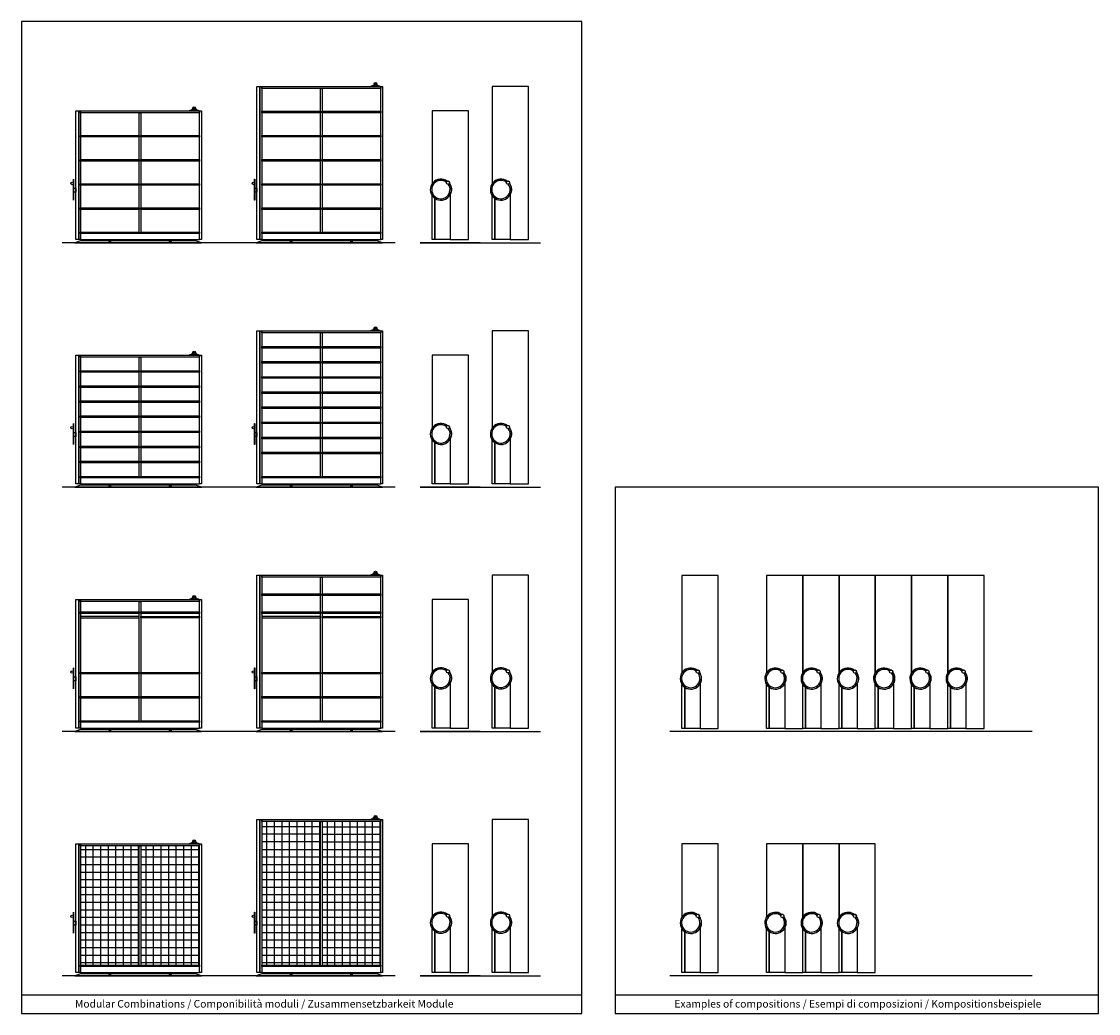
# Model space of a CAD drawing. Extents: x 0 to 34376, y 0 to 17956.
# Drawn here: x 16550 to 34376, y 1538 to 17956 of the extents above; entities that cross this region are included whole.
import ezdxf
from ezdxf.enums import TextEntityAlignment as Align

# ---------------------------------------------------------------- set-up
doc = ezdxf.new("R2010")
doc.units = 0
doc.header["$LTSCALE"] = 5
doc.header["$MEASUREMENT"] = 0
doc.layers.get('0').update_dxf_attribs({"linetype": 'CONTINUOUS'})
doc.layers.add('CLOTHES_RAIL', color=3, linetype='CONTINUOUS')
doc.styles.add('STILE1', font='ROMANS.SHX')

msp = doc.modelspace()

# ---------------------------------------------------------------- linework, layer by layer
for p, q in [((22357, 16890), (22457, 16890)), ((19357, 16490), (19457, 16490)), ((22733, 14295), (17223, 14295)), ((17990, 14350), (17990, 14325)), ((17990, 14350), (17990, 14325)), ((17990, 14350), (17990, 14325)), ((17990, 14350), (17990, 14325)), ((18035, 14325), (17990, 14325)), ((18035, 14325), (17990, 14325)), ((18035, 14325), (17990, 14325)), ((18035, 14325), (17990, 14325)), ((18000, 14325), (18000, 14300)), ((18000, 14325), (18000, 14300)), ((18000, 14325), (18000, 14300)), ((18000, 14325), (18000, 14300)), ((18990, 14350), (18990, 14325)), ((18990, 14350), (18990, 14325)), ((18990, 14350), (18990, 14325)), ((18990, 14350), (18990, 14325)), ((18990, 14350), (18990, 14325)), ((18990, 14350), (18990, 14325)), ((18990, 14350), (18990, 14325)), ((18990, 14350), (18990, 14325)), ((19035, 14325), (18990, 14325)), ((19035, 14325), (18990, 14325)), ((19035, 14325), (18990, 14325)), ((19035, 14325), (18990, 14325)), ((19035, 14325), (18990, 14325)), ((19035, 14325), (18990, 14325)), ((19035, 14325), (18990, 14325)), ((19035, 14325), (18990, 14325)), ((19000, 14325), (19000, 14300)), ((19000, 14325), (19000, 14300)), ((19000, 14325), (19000, 14300)), ((19000, 14325), (19000, 14300)), ((19000, 14325), (19000, 14300)), ((19000, 14325), (19000, 14300)), ((19000, 14325), (19000, 14300)), ((19000, 14325), (19000, 14300)), ((20990, 14350), (20990, 14325)), ((20990, 14350), (20990, 14325)), ((20990, 14350), (20990, 14325)), ((20990, 14350), (20990, 14325)), ((21035, 14325), (20990, 14325)), ((21035, 14325), (20990, 14325)), ((21035, 14325), (20990, 14325)), ((21035, 14325), (20990, 14325)), ((21000, 14325), (21000, 14300)), ((21000, 14325), (21000, 14300)), ((21000, 14325), (21000, 14300)), ((21000, 14325), (21000, 14300)), ((21990, 14350), (21990, 14325)), ((21990, 14350), (21990, 14325)), ((21990, 14350), (21990, 14325)), ((21990, 14350), (21990, 14325)), ((21990, 14350), (21990, 14325)), ((21990, 14350), (21990, 14325)), ((21990, 14350), (21990, 14325)), ((21990, 14350), (21990, 14325)), ((22035, 14325), (21990, 14325)), ((22035, 14325), (21990, 14325)), ((22035, 14325), (21990, 14325)), ((22035, 14325), (21990, 14325)), ((22035, 14325), (21990, 14325)), ((22035, 14325), (21990, 14325)), ((22035, 14325), (21990, 14325)), ((22035, 14325), (21990, 14325)), ((22000, 14325), (22000, 14300)), ((22000, 14325), (22000, 14300)), ((22000, 14325), (22000, 14300)), ((22000, 14325), (22000, 14300)), ((22000, 14325), (22000, 14300)), ((22000, 14325), (22000, 14300)), ((22000, 14325), (22000, 14300)), ((22000, 14325), (22000, 14300)), ((22357, 12846), (22457, 12846)), ((19357, 12446), (19457, 12446)), ((22733, 10251), (17223, 10251)), ((17990, 10306), (17990, 10281)), ((17990, 10306), (17990, 10281)), ((17990, 10306), (17990, 10281)), ((17990, 10306), (17990, 10281)), ((18035, 10281), (17990, 10281)), ((18035, 10281), (17990, 10281)), ((18035, 10281), (17990, 10281)), ((18035, 10281), (17990, 10281)), ((18000, 10281), (18000, 10256)), ((18000, 10281), (18000, 10256)), ((18000, 10281), (18000, 10256)), ((18000, 10281), (18000, 10256)), ((18990, 10306), (18990, 10281)), ((18990, 10306), (18990, 10281)), ((18990, 10306), (18990, 10281)), ((18990, 10306), (18990, 10281)), ((18990, 10306), (18990, 10281)), ((18990, 10306), (18990, 10281)), ((18990, 10306), (18990, 10281)), ((18990, 10306), (18990, 10281)), ((19035, 10281), (18990, 10281)), ((19035, 10281), (18990, 10281)), ((19035, 10281), (18990, 10281)), ((19035, 10281), (18990, 10281)), ((19035, 10281), (18990, 10281)), ((19035, 10281), (18990, 10281)), ((19035, 10281), (18990, 10281)), ((19035, 10281), (18990, 10281)), ((19000, 10281), (19000, 10256)), ((19000, 10281), (19000, 10256)), ((19000, 10281), (19000, 10256)), ((19000, 10281), (19000, 10256)), ((19000, 10281), (19000, 10256)), ((19000, 10281), (19000, 10256)), ((19000, 10281), (19000, 10256)), ((19000, 10281), (19000, 10256)), ((20990, 10306), (20990, 10281)), ((20990, 10306), (20990, 10281)), ((20990, 10306), (20990, 10281)), ((20990, 10306), (20990, 10281)), ((21035, 10281), (20990, 10281)), ((21035, 10281), (20990, 10281)), ((21035, 10281), (20990, 10281)), ((21035, 10281), (20990, 10281)), ((21000, 10281), (21000, 10256)), ((21000, 10281), (21000, 10256)), ((21000, 10281), (21000, 10256)), ((21000, 10281), (21000, 10256)), ((21990, 10306), (21990, 10281)), ((21990, 10306), (21990, 10281)), ((21990, 10306), (21990, 10281)), ((21990, 10306), (21990, 10281)), ((21990, 10306), (21990, 10281)), ((21990, 10306), (21990, 10281)), ((21990, 10306), (21990, 10281)), ((21990, 10306), (21990, 10281)), ((22035, 10281), (21990, 10281)), ((22035, 10281), (21990, 10281)), ((22035, 10281), (21990, 10281)), ((22035, 10281), (21990, 10281)), ((22035, 10281), (21990, 10281)), ((22035, 10281), (21990, 10281)), ((22035, 10281), (21990, 10281)), ((22035, 10281), (21990, 10281)), ((22000, 10281), (22000, 10256)), ((22000, 10281), (22000, 10256)), ((22000, 10281), (22000, 10256)), ((22000, 10281), (22000, 10256)), ((22000, 10281), (22000, 10256)), ((22000, 10281), (22000, 10256)), ((22000, 10281), (22000, 10256)), ((22000, 10281), (22000, 10256)), ((22357, 8802), (22457, 8802)), ((19357, 8402), (19457, 8402)), ((17990, 6262), (17990, 6237)), ((17990, 6262), (17990, 6237)), ((17990, 6262), (17990, 6237)), ((17990, 6262), (17990, 6237)), ((18990, 6262), (18990, 6237)), ((18990, 6262), (18990, 6237)), ((18990, 6262), (18990, 6237)), ((18990, 6262), (18990, 6237)), ((18990, 6262), (18990, 6237)), ((18990, 6262), (18990, 6237)), ((18990, 6262), (18990, 6237)), ((18990, 6262), (18990, 6237)), ((20990, 6262), (20990, 6237)), ((20990, 6262), (20990, 6237)), ((20990, 6262), (20990, 6237)), ((20990, 6262), (20990, 6237)), ((21990, 6262), (21990, 6237)), ((21990, 6262), (21990, 6237)), ((21990, 6262), (21990, 6237)), ((21990, 6262), (21990, 6237)), ((21990, 6262), (21990, 6237)), ((21990, 6262), (21990, 6237)), ((21990, 6262), (21990, 6237)), ((21990, 6262), (21990, 6237)), ((22733, 6207), (17223, 6207)), ((18035, 6237), (17990, 6237)), ((18035, 6237), (17990, 6237)), ((18035, 6237), (17990, 6237)), ((18035, 6237), (17990, 6237)), ((18000, 6237), (18000, 6212)), ((18000, 6237), (18000, 6212)), ((18000, 6237), (18000, 6212)), ((18000, 6237), (18000, 6212)), ((19035, 6237), (18990, 6237)), ((19035, 6237), (18990, 6237)), ((19035, 6237), (18990, 6237)), ((19035, 6237), (18990, 6237)), ((19035, 6237), (18990, 6237)), ((19035, 6237), (18990, 6237)), ((19035, 6237), (18990, 6237)), ((19035, 6237), (18990, 6237)), ((19000, 6237), (19000, 6212)), ((19000, 6237), (19000, 6212)), ((19000, 6237), (19000, 6212)), ((19000, 6237), (19000, 6212)), ((19000, 6237), (19000, 6212)), ((19000, 6237), (19000, 6212)), ((19000, 6237), (19000, 6212)), ((19000, 6237), (19000, 6212)), ((21035, 6237), (20990, 6237)), ((21035, 6237), (20990, 6237)), ((21035, 6237), (20990, 6237)), ((21035, 6237), (20990, 6237)), ((21000, 6237), (21000, 6212)), ((21000, 6237), (21000, 6212)), ((21000, 6237), (21000, 6212)), ((21000, 6237), (21000, 6212)), ((22035, 6237), (21990, 6237)), ((22035, 6237), (21990, 6237)), ((22035, 6237), (21990, 6237)), ((22035, 6237), (21990, 6237)), ((22035, 6237), (21990, 6237)), ((22035, 6237), (21990, 6237)), ((22035, 6237), (21990, 6237)), ((22035, 6237), (21990, 6237)), ((22000, 6237), (22000, 6212)), ((22000, 6237), (22000, 6212)), ((22000, 6237), (22000, 6212)), ((22000, 6237), (22000, 6212)), ((22000, 6237), (22000, 6212)), ((22000, 6237), (22000, 6212)), ((22000, 6237), (22000, 6212)), ((22000, 6237), (22000, 6212)), ((20612, 2339), (20612, 4713)), ((20737, 2339), (20737, 4713)), ((20862, 2339), (20862, 4713)), ((20987, 2339), (20987, 4713)), ((21112, 2339), (21112, 4713)), ((21237, 2339), (21237, 4713)), ((21362, 2339), (21362, 4713)), ((21487, 2339), (21487, 4713)), ((21612, 2339), (21612, 4713)), ((21737, 2339), (21737, 4713)), ((21862, 2339), (21862, 4713)), ((21987, 2339), (21987, 4713)), ((22112, 2339), (22112, 4713)), ((22237, 2339), (22237, 4713)), ((22357, 4758), (22457, 4758)), ((22362, 2339), (22362, 4713)), ((22487, 2339), (22487, 4713)), ((21497, 4629), (20527, 4629)), ((21497, 4504), (20527, 4504)), ((21527, 4629), (22497, 4629)), ((21527, 4504), (22497, 4504)), ((17612, 2339), (17612, 4313)), ((17737, 2339), (17737, 4313)), ((17862, 2339), (17862, 4313)), ((17987, 2339), (17987, 4313)), ((18112, 2339), (18112, 4313)), ((18237, 2339), (18237, 4313)), ((18362, 2339), (18362, 4313)), ((18487, 2339), (18487, 4313)), ((18612, 2339), (18612, 4313)), ((18737, 2339), (18737, 4313)), ((18862, 2339), (18862, 4313)), ((18987, 2339), (18987, 4313)), ((19112, 2339), (19112, 4313)), ((19237, 2339), (19237, 4313)), ((19357, 4358), (19457, 4358)), ((19362, 2339), (19362, 4313)), ((19487, 2339), (19487, 4313)), ((21497, 4379), (20527, 4379)), ((21527, 4379), (22497, 4379)), ((17527, 4254), (18497, 4254)), ((17527, 4129), (18497, 4129)), ((18527, 4254), (19497, 4254)), ((18527, 4129), (19497, 4129)), ((20527, 4254), (21497, 4254)), ((20527, 4129), (21497, 4129)), ((21527, 4254), (22497, 4254)), ((21527, 4129), (22497, 4129)), ((17527, 4004), (18497, 4004)), ((18527, 4004), (19497, 4004)), ((20527, 4004), (21497, 4004)), ((21527, 4004), (22497, 4004)), ((17527, 3879), (18497, 3879)), ((17527, 3754), (18497, 3754)), ((18527, 3879), (19497, 3879)), ((18527, 3754), (19497, 3754)), ((20527, 3879), (21497, 3879)), ((20527, 3754), (21497, 3754)), ((21527, 3879), (22497, 3879)), ((21527, 3754), (22497, 3754)), ((17527, 3629), (18497, 3629)), ((18527, 3629), (19497, 3629)), ((20527, 3629), (21497, 3629)), ((21527, 3629), (22497, 3629)), ((17527, 3504), (18497, 3504)), ((18527, 3504), (19497, 3504)), ((20527, 3504), (21497, 3504)), ((21527, 3504), (22497, 3504)), ((17527, 3379), (18497, 3379)), ((17527, 3254), (18497, 3254)), ((18527, 3379), (19497, 3379)), ((18527, 3254), (19497, 3254)), ((20527, 3379), (21497, 3379)), ((20527, 3254), (21497, 3254)), ((21527, 3379), (22497, 3379)), ((21527, 3254), (22497, 3254)), ((17527, 3129), (18497, 3129)), ((18527, 3129), (19497, 3129)), ((20527, 3129), (21497, 3129)), ((21527, 3129), (22497, 3129)), ((17527, 3004), (18497, 3004)), ((17527, 2879), (18497, 2879)), ((18527, 3004), (19497, 3004)), ((18527, 2879), (19497, 2879)), ((20527, 3004), (21497, 3004)), ((20527, 2879), (21497, 2879)), ((21527, 3004), (22497, 3004)), ((21527, 2879), (22497, 2879)), ((17527, 2754), (18497, 2754)), ((18527, 2754), (19497, 2754)), ((20527, 2754), (21497, 2754)), ((21527, 2754), (22497, 2754)), ((17527, 2629), (18497, 2629)), ((17527, 2504), (18497, 2504)), ((18527, 2629), (19497, 2629)), ((18527, 2504), (19497, 2504)), ((20527, 2629), (21497, 2629)), ((20527, 2504), (21497, 2504)), ((21527, 2629), (22497, 2629)), ((21527, 2504), (22497, 2504)), ((17527, 2379), (18497, 2379)), ((18527, 2379), (19497, 2379)), ((20527, 2379), (21497, 2379)), ((21527, 2379), (22497, 2379)), ((22733, 2163), (17223, 2163)), ((17990, 2218), (17990, 2193)), ((17990, 2218), (17990, 2193)), ((17990, 2218), (17990, 2193)), ((17990, 2218), (17990, 2193)), ((18035, 2193), (17990, 2193)), ((18035, 2193), (17990, 2193)), ((18035, 2193), (17990, 2193)), ((18035, 2193), (17990, 2193)), ((18000, 2193), (18000, 2168)), ((18000, 2193), (18000, 2168)), ((18000, 2193), (18000, 2168)), ((18000, 2193), (18000, 2168)), ((18990, 2218), (18990, 2193)), ((18990, 2218), (18990, 2193)), ((18990, 2218), (18990, 2193)), ((18990, 2218), (18990, 2193)), ((18990, 2218), (18990, 2193)), ((18990, 2218), (18990, 2193)), ((18990, 2218), (18990, 2193)), ((18990, 2218), (18990, 2193)), ((19035, 2193), (18990, 2193)), ((19035, 2193), (18990, 2193)), ((19035, 2193), (18990, 2193)), ((19035, 2193), (18990, 2193)), ((19035, 2193), (18990, 2193)), ((19035, 2193), (18990, 2193)), ((19035, 2193), (18990, 2193)), ((19035, 2193), (18990, 2193)), ((19000, 2193), (19000, 2168)), ((19000, 2193), (19000, 2168)), ((19000, 2193), (19000, 2168)), ((19000, 2193), (19000, 2168)), ((19000, 2193), (19000, 2168)), ((19000, 2193), (19000, 2168)), ((19000, 2193), (19000, 2168)), ((19000, 2193), (19000, 2168)), ((20990, 2218), (20990, 2193)), ((20990, 2218), (20990, 2193)), ((20990, 2218), (20990, 2193)), ((20990, 2218), (20990, 2193)), ((21035, 2193), (20990, 2193)), ((21035, 2193), (20990, 2193)), ((21035, 2193), (20990, 2193)), ((21035, 2193), (20990, 2193)), ((21000, 2193), (21000, 2168)), ((21000, 2193), (21000, 2168)), ((21000, 2193), (21000, 2168)), ((21000, 2193), (21000, 2168)), ((21990, 2218), (21990, 2193)), ((21990, 2218), (21990, 2193)), ((21990, 2218), (21990, 2193)), ((21990, 2218), (21990, 2193)), ((21990, 2218), (21990, 2193)), ((21990, 2218), (21990, 2193)), ((21990, 2218), (21990, 2193)), ((21990, 2218), (21990, 2193)), ((22035, 2193), (21990, 2193)), ((22035, 2193), (21990, 2193)), ((22035, 2193), (21990, 2193)), ((22035, 2193), (21990, 2193)), ((22035, 2193), (21990, 2193)), ((22035, 2193), (21990, 2193)), ((22035, 2193), (21990, 2193)), ((22035, 2193), (21990, 2193)), ((22000, 2193), (22000, 2168)), ((22000, 2193), (22000, 2168)), ((22000, 2193), (22000, 2168)), ((22000, 2193), (22000, 2168)), ((22000, 2193), (22000, 2168)), ((22000, 2193), (22000, 2168)), ((22000, 2193), (22000, 2168)), ((22000, 2193), (22000, 2168))]:
    msp.add_line(p, q)
for points in [[(16550, 1538), (25826, 1538), (25826, 17956), (16550, 17956)], [(20497, 16880), (20497, 14350), (20447, 14350), (20447, 16880)], [(20527, 16880), (20527, 14350), (20497, 14350), (20497, 16880)], [(22497, 16880), (22497, 16845), (20527, 16845), (20527, 16880)], [(21497, 14445), (21497, 16845), (21527, 16845), (21527, 14445)], [(22337, 16890), (22477, 16890), (22477, 16880), (22337, 16880)], [(22527, 16880), (22527, 14350), (22497, 14350), (22497, 16880)], [(17497, 16480), (17497, 14350), (17447, 14350), (17447, 16480)], [(17527, 16480), (17527, 14350), (17497, 14350), (17497, 16480)], [(19497, 16480), (19497, 16445), (17527, 16445), (17527, 16480)], [(18497, 14445), (18497, 16445), (18527, 16445), (18527, 14445)], [(19337, 16490), (19477, 16490), (19477, 16480), (19337, 16480)], [(19527, 16480), (19527, 14350), (19497, 14350), (19497, 16480)], [(20527, 16445), (20527, 16471), (21497, 16471), (21497, 16445)], [(22497, 16471), (22497, 16445), (21527, 16445), (21527, 16471)], [(17527, 16045), (17527, 16071), (18497, 16071), (18497, 16045)], [(19497, 16071), (19497, 16045), (18527, 16045), (18527, 16071)], [(20527, 16045), (20527, 16071), (21497, 16071), (21497, 16045)], [(22497, 16071), (22497, 16045), (21527, 16045), (21527, 16071)], [(17527, 15645), (17527, 15671), (18497, 15671), (18497, 15645)], [(19497, 15671), (19497, 15645), (18527, 15645), (18527, 15671)], [(20527, 15645), (20527, 15671), (21497, 15671), (21497, 15645)], [(22497, 15671), (22497, 15645), (21527, 15645), (21527, 15671)], [(17408, 15349), (17412, 15349), (17412, 14999), (17408, 14999)], [(20408, 15349), (20412, 15349), (20412, 14999), (20408, 14999)], [(17447, 15130), (17412, 15130), (17412, 15200), (17447, 15200)], [(17527, 15245), (17527, 15271), (18497, 15271), (18497, 15245)], [(19497, 15271), (19497, 15245), (18527, 15245), (18527, 15271)], [(20447, 15130), (20412, 15130), (20412, 15200), (20447, 15200)], [(20527, 15245), (20527, 15271), (21497, 15271), (21497, 15245)], [(22497, 15271), (22497, 15245), (21527, 15245), (21527, 15271)], [(17527, 14845), (17527, 14871), (18497, 14871), (18497, 14845)], [(19497, 14871), (19497, 14845), (18527, 14845), (18527, 14871)], [(20527, 14845), (20527, 14871), (21497, 14871), (21497, 14845)], [(22497, 14871), (22497, 14845), (21527, 14845), (21527, 14871)], [(17527, 14445), (17527, 14471), (18497, 14471), (18497, 14445)], [(19497, 14350), (19497, 14445), (17527, 14445), (17527, 14350)], [(19497, 14471), (19497, 14445), (18527, 14445), (18527, 14471)], [(20527, 14445), (20527, 14471), (21497, 14471), (21497, 14445)], [(22497, 14350), (22497, 14445), (20527, 14445), (20527, 14350)], [(22497, 14471), (22497, 14445), (21527, 14445), (21527, 14471)], [(18035, 14350), (18035, 14325), (17990, 14325), (17990, 14350)], [(18025, 14325), (18025, 14300), (18000, 14300), (18000, 14325)], [(19035, 14350), (19035, 14325), (18990, 14325), (18990, 14350)], [(19025, 14325), (19025, 14300), (19000, 14300), (19000, 14325)], [(21035, 14350), (21035, 14325), (20990, 14325), (20990, 14350)], [(21025, 14325), (21025, 14300), (21000, 14300), (21000, 14325)], [(22035, 14350), (22035, 14325), (21990, 14325), (21990, 14350)], [(22025, 14325), (22025, 14300), (22000, 14300), (22000, 14325)], [(20497, 12836), (20497, 10306), (20447, 10306), (20447, 12836)], [(20527, 12836), (20527, 10306), (20497, 10306), (20497, 12836)], [(22497, 12836), (22497, 12801), (20527, 12801), (20527, 12836)], [(22337, 12846), (22477, 12846), (22477, 12836), (22337, 12836)], [(22527, 12836), (22527, 10306), (22497, 10306), (22497, 12836)], [(21497, 10401), (21497, 12801), (21527, 12801), (21527, 10401)], [(20527, 12551), (20527, 12577), (21497, 12577), (21497, 12551)], [(22497, 12577), (22497, 12551), (21527, 12551), (21527, 12577)], [(17497, 12436), (17497, 10306), (17447, 10306), (17447, 12436)], [(17527, 12436), (17527, 10306), (17497, 10306), (17497, 12436)], [(19497, 12436), (19497, 12401), (17527, 12401), (17527, 12436)], [(18497, 10401), (18497, 12401), (18527, 12401), (18527, 10401)], [(19337, 12446), (19477, 12446), (19477, 12436), (19337, 12436)], [(19527, 12436), (19527, 10306), (19497, 10306), (19497, 12436)], [(20527, 12301), (20527, 12327), (21497, 12327), (21497, 12301)], [(22497, 12327), (22497, 12301), (21527, 12301), (21527, 12327)], [(17527, 12151), (17527, 12177), (18497, 12177), (18497, 12151)], [(19497, 12177), (19497, 12151), (18527, 12151), (18527, 12177)], [(20527, 12051), (20527, 12077), (21497, 12077), (21497, 12051)], [(22497, 12077), (22497, 12051), (21527, 12051), (21527, 12077)], [(17527, 11901), (17527, 11927), (18497, 11927), (18497, 11901)], [(19497, 11927), (19497, 11901), (18527, 11901), (18527, 11927)], [(20527, 11801), (20527, 11827), (21497, 11827), (21497, 11801)], [(22497, 11827), (22497, 11801), (21527, 11801), (21527, 11827)], [(17527, 11651), (17527, 11677), (18497, 11677), (18497, 11651)], [(19497, 11677), (19497, 11651), (18527, 11651), (18527, 11677)], [(17527, 11401), (17527, 11427), (18497, 11427), (18497, 11401)], [(19497, 11427), (19497, 11401), (18527, 11401), (18527, 11427)], [(20527, 11551), (20527, 11577), (21497, 11577), (21497, 11551)], [(22497, 11577), (22497, 11551), (21527, 11551), (21527, 11577)], [(17408, 11305), (17412, 11305), (17412, 10955), (17408, 10955)], [(20408, 11305), (20412, 11305), (20412, 10955), (20408, 10955)], [(20527, 11301), (20527, 11327), (21497, 11327), (21497, 11301)], [(22497, 11327), (22497, 11301), (21527, 11301), (21527, 11327)], [(17447, 11086), (17412, 11086), (17412, 11156), (17447, 11156)], [(17527, 11151), (17527, 11177), (18497, 11177), (18497, 11151)], [(19497, 11177), (19497, 11151), (18527, 11151), (18527, 11177)], [(20447, 11086), (20412, 11086), (20412, 11156), (20447, 11156)], [(20527, 11051), (20527, 11077), (21497, 11077), (21497, 11051)], [(22497, 11077), (22497, 11051), (21527, 11051), (21527, 11077)], [(17527, 10901), (17527, 10927), (18497, 10927), (18497, 10901)], [(19497, 10927), (19497, 10901), (18527, 10901), (18527, 10927)], [(20527, 10801), (20527, 10827), (21497, 10827), (21497, 10801)], [(22497, 10827), (22497, 10801), (21527, 10801), (21527, 10827)], [(17527, 10651), (17527, 10677), (18497, 10677), (18497, 10651)], [(19497, 10677), (19497, 10651), (18527, 10651), (18527, 10677)], [(17527, 10401), (17527, 10427), (18497, 10427), (18497, 10401)], [(19497, 10306), (19497, 10401), (17527, 10401), (17527, 10306)], [(19497, 10427), (19497, 10401), (18527, 10401), (18527, 10427)], [(20527, 10401), (20527, 10427), (21497, 10427), (21497, 10401)], [(22497, 10306), (22497, 10401), (20527, 10401), (20527, 10306)], [(22497, 10427), (22497, 10401), (21527, 10401), (21527, 10427)], [(18035, 10306), (18035, 10281), (17990, 10281), (17990, 10306)], [(18025, 10281), (18025, 10256), (18000, 10256), (18000, 10281)], [(19035, 10306), (19035, 10281), (18990, 10281), (18990, 10306)], [(19025, 10281), (19025, 10256), (19000, 10256), (19000, 10281)], [(21035, 10306), (21035, 10281), (20990, 10281), (20990, 10306)], [(21025, 10281), (21025, 10256), (21000, 10256), (21000, 10281)], [(22035, 10306), (22035, 10281), (21990, 10281), (21990, 10306)], [(22025, 10281), (22025, 10256), (22000, 10256), (22000, 10281)], [(26376, 1538), (34376, 1538), (34376, 10251), (26376, 10251)], [(20497, 8792), (20497, 6262), (20447, 6262), (20447, 8792)], [(20527, 8792), (20527, 6262), (20497, 6262), (20497, 8792)], [(22497, 8792), (22497, 8757), (20527, 8757), (20527, 8792)], [(21497, 6357), (21497, 8757), (21527, 8757), (21527, 6357)], [(22337, 8802), (22477, 8802), (22477, 8792), (22337, 8792)], [(22527, 8792), (22527, 6262), (22497, 6262), (22497, 8792)], [(17497, 8392), (17497, 6262), (17447, 6262), (17447, 8392)], [(17527, 8392), (17527, 6262), (17497, 6262), (17497, 8392)], [(19497, 8392), (19497, 8357), (17527, 8357), (17527, 8392)], [(19337, 8402), (19477, 8402), (19477, 8392), (19337, 8392)], [(19527, 8392), (19527, 6262), (19497, 6262), (19497, 8392)], [(20527, 8457), (20527, 8483), (21497, 8483), (21497, 8457)], [(22497, 8483), (22497, 8457), (21527, 8457), (21527, 8483)], [(18497, 6357), (18497, 8357), (18527, 8357), (18527, 6357)], [(17527, 8157), (17527, 8183), (18497, 8183), (18497, 8157)], [(19497, 8183), (19497, 8157), (18527, 8157), (18527, 8183)], [(20527, 8157), (20527, 8183), (21497, 8183), (21497, 8157)], [(22497, 8183), (22497, 8157), (21527, 8157), (21527, 8183)], [(17408, 7261), (17412, 7261), (17412, 6911), (17408, 6911)], [(17527, 7157), (17527, 7183), (18497, 7183), (18497, 7157)], [(19497, 7183), (19497, 7157), (18527, 7157), (18527, 7183)], [(20408, 7261), (20412, 7261), (20412, 6911), (20408, 6911)], [(20527, 7157), (20527, 7183), (21497, 7183), (21497, 7157)], [(22497, 7183), (22497, 7157), (21527, 7157), (21527, 7183)], [(17447, 7042), (17412, 7042), (17412, 7112), (17447, 7112)], [(20447, 7042), (20412, 7042), (20412, 7112), (20447, 7112)], [(17527, 6757), (17527, 6783), (18497, 6783), (18497, 6757)], [(19497, 6783), (19497, 6757), (18527, 6757), (18527, 6783)], [(20527, 6757), (20527, 6783), (21497, 6783), (21497, 6757)], [(22497, 6783), (22497, 6757), (21527, 6757), (21527, 6783)], [(17527, 6357), (17527, 6383), (18497, 6383), (18497, 6357)], [(19497, 6262), (19497, 6357), (17527, 6357), (17527, 6262)], [(18035, 6262), (18035, 6237), (17990, 6237), (17990, 6262)], [(19497, 6383), (19497, 6357), (18527, 6357), (18527, 6383)], [(19035, 6262), (19035, 6237), (18990, 6237), (18990, 6262)], [(20527, 6357), (20527, 6383), (21497, 6383), (21497, 6357)], [(22497, 6262), (22497, 6357), (20527, 6357), (20527, 6262)], [(21035, 6262), (21035, 6237), (20990, 6237), (20990, 6262)], [(22497, 6383), (22497, 6357), (21527, 6357), (21527, 6383)], [(22035, 6262), (22035, 6237), (21990, 6237), (21990, 6262)], [(18025, 6237), (18025, 6212), (18000, 6212), (18000, 6237)], [(19025, 6237), (19025, 6212), (19000, 6212), (19000, 6237)], [(21025, 6237), (21025, 6212), (21000, 6212), (21000, 6237)], [(22025, 6237), (22025, 6212), (22000, 6212), (22000, 6237)], [(20497, 4748), (20497, 2218), (20447, 2218), (20447, 4748)], [(20527, 4748), (20527, 2218), (20497, 2218), (20497, 4748)], [(22497, 4748), (22497, 4713), (20527, 4713), (20527, 4748)], [(21497, 2313), (21497, 4713), (21527, 4713), (21527, 2313)], [(22337, 4758), (22477, 4758), (22477, 4748), (22337, 4748)], [(22527, 4748), (22527, 2218), (22497, 2218), (22497, 4748)], [(17497, 4348), (17497, 2218), (17447, 2218), (17447, 4348)], [(17527, 4348), (17527, 2218), (17497, 2218), (17497, 4348)], [(19497, 4348), (19497, 4313), (17527, 4313), (17527, 4348)], [(18497, 2313), (18497, 4313), (18527, 4313), (18527, 2313)], [(19337, 4358), (19477, 4358), (19477, 4348), (19337, 4348)], [(19527, 4348), (19527, 2218), (19497, 2218), (19497, 4348)], [(17408, 3217), (17412, 3217), (17412, 2867), (17408, 2867)], [(20408, 3217), (20412, 3217), (20412, 2867), (20408, 2867)], [(17447, 2998), (17412, 2998), (17412, 3068), (17447, 3068)], [(20447, 2998), (20412, 2998), (20412, 3068), (20447, 3068)], [(17527, 2313), (17527, 2339), (18497, 2339), (18497, 2313)], [(19497, 2339), (19497, 2313), (18527, 2313), (18527, 2339)], [(20527, 2313), (20527, 2339), (21497, 2339), (21497, 2313)], [(22497, 2339), (22497, 2313), (21527, 2313), (21527, 2339)], [(19497, 2218), (19497, 2313), (17527, 2313), (17527, 2218)], [(18035, 2218), (18035, 2193), (17990, 2193), (17990, 2218)], [(18025, 2193), (18025, 2168), (18000, 2168), (18000, 2193)], [(19035, 2218), (19035, 2193), (18990, 2193), (18990, 2218)], [(19025, 2193), (19025, 2168), (19000, 2168), (19000, 2193)], [(22497, 2218), (22497, 2313), (20527, 2313), (20527, 2218)], [(21035, 2218), (21035, 2193), (20990, 2193), (20990, 2218)], [(21025, 2193), (21025, 2168), (21000, 2168), (21000, 2193)], [(22035, 2218), (22035, 2193), (21990, 2193), (21990, 2218)], [(22025, 2193), (22025, 2168), (22000, 2168), (22000, 2193)], [(16550, 1538), (25826, 1538), (25826, 1838), (16550, 1838)], [(26376, 1538), (34376, 1538), (34376, 1838), (26376, 1838)]]:
    msp.add_lwpolyline(points, close=True)
for points in [[(22430, 16900), (22430, 16923, -1), (22385, 16923), (22385, 16900), (22367, 16900), (22357, 16890), (22457, 16890), (22447, 16900)], [(19430, 16500), (19430, 16523, -1), (19385, 16523), (19385, 16500), (19367, 16500), (19357, 16490), (19457, 16490), (19447, 16500)], [(23646, 14350), (23391, 14350), (23391, 15031, 0.450071), (23646, 15092), (23646, 14350)], [(24639, 14350), (24384, 14350), (24384, 15031, 0.450071), (24639, 15092), (24639, 14350)], [(22430, 12856), (22430, 12879, -1), (22385, 12879), (22385, 12856), (22367, 12856), (22357, 12846), (22457, 12846), (22447, 12856)], [(19430, 12456), (19430, 12479, -1), (19385, 12479), (19385, 12456), (19367, 12456), (19357, 12446), (19457, 12446), (19447, 12456)], [(23646, 10306), (23391, 10306), (23391, 10987, 0.450071), (23646, 11048), (23646, 10306)], [(24639, 10306), (24384, 10306), (24384, 10987, 0.450071), (24639, 11048), (24639, 10306)], [(22430, 8812), (22430, 8835, -1), (22385, 8835), (22385, 8812), (22367, 8812), (22357, 8802), (22457, 8802), (22447, 8812)], [(19430, 8412), (19430, 8435, -1), (19385, 8435), (19385, 8412), (19367, 8412), (19357, 8402), (19457, 8402), (19447, 8412)], [(23646, 6262), (23391, 6262), (23391, 6942, 0.450071), (23646, 7003), (23646, 6262)], [(24639, 6262), (24384, 6262), (24384, 6942, 0.450071), (24639, 7003), (24639, 6262)], [(27782, 6257), (27527, 6257), (27527, 6937, 0.450071), (27782, 6998), (27782, 6257)], [(29182, 6257), (28927, 6257), (28927, 6937, 0.450071), (29182, 6998), (29182, 6257)], [(29782, 6257), (29527, 6257), (29527, 6937, 0.450071), (29782, 6998), (29782, 6257)], [(30382, 6257), (30127, 6257), (30127, 6937, 0.450071), (30382, 6998), (30382, 6257)], [(30982, 6257), (30727, 6257), (30727, 6937, 0.450071), (30982, 6998), (30982, 6257)], [(31582, 6257), (31327, 6257), (31327, 6937, 0.450071), (31582, 6998), (31582, 6257)], [(32182, 6257), (31927, 6257), (31927, 6937, 0.450071), (32182, 6998), (32182, 6257)], [(22430, 4768), (22430, 4791, -1), (22385, 4791), (22385, 4768), (22367, 4768), (22357, 4758), (22457, 4758), (22447, 4768)], [(19430, 4368), (19430, 4391, -1), (19385, 4391), (19385, 4368), (19367, 4368), (19357, 4358), (19457, 4358), (19447, 4368)], [(23646, 2218), (23391, 2218), (23391, 2898, 0.450071), (23646, 2959), (23646, 2218)], [(24639, 2218), (24384, 2218), (24384, 2898, 0.450071), (24639, 2959), (24639, 2218)], [(27782, 2213), (27527, 2213), (27527, 2893, 0.450071), (27782, 2954), (27782, 2213)], [(29182, 2213), (28927, 2213), (28927, 2893, 0.450071), (29182, 2954), (29182, 2213)], [(29782, 2213), (29527, 2213), (29527, 2893, 0.450071), (29782, 2954), (29782, 2213)], [(30382, 2213), (30127, 2213), (30127, 2893, 0.450071), (30382, 2954), (30382, 2213)]]:
    msp.add_lwpolyline(points, format="xyb", close=True)
for points in [[(24339, 15271, -0.431348), (24590, 15314, -0.681423), (24625, 15279, -0.291201), (24639, 15092), (24639, 14350), (24939, 14350), (24939, 16880), (24339, 16880), (24339, 15271)], [(23346, 15271, -0.431348), (23596, 15314, -0.681423), (23631, 15279, -0.291201), (23646, 15092), (23646, 14350), (23946, 14350), (23946, 16480), (23346, 16480), (23346, 15271)], [(23391, 15031), (23391, 14350), (23346, 14350), (23346, 15077, 0.094018), (23391, 15031, 0.094018)], [(24384, 15031), (24384, 14350), (24339, 14350), (24339, 15077, 0.094018), (24384, 15031, 0.094018)], [(24339, 11227, -0.431348), (24590, 11270, -0.681423), (24625, 11235, -0.291201), (24639, 11048), (24639, 10306), (24939, 10306), (24939, 12836), (24339, 12836), (24339, 11227)], [(23346, 11227, -0.431348), (23596, 11270, -0.681423), (23631, 11235, -0.291201), (23646, 11048), (23646, 10306), (23946, 10306), (23946, 12436), (23346, 12436), (23346, 11227)], [(23391, 10987), (23391, 10306), (23346, 10306), (23346, 11033, 0.094018), (23391, 10987, 0.094018)], [(24384, 10987), (24384, 10306), (24339, 10306), (24339, 11033, 0.094018), (24384, 10987, 0.094018)], [(24339, 7182, -0.431348), (24590, 7226, -0.681423), (24625, 7191, -0.291201), (24639, 7003), (24639, 6262), (24939, 6262), (24939, 8792), (24339, 8792), (24339, 7182)], [(27482, 7177, -0.431348), (27732, 7221, -0.681423), (27767, 7186, -0.291201), (27782, 6998), (27782, 6257), (28082, 6257), (28082, 8787), (27482, 8787), (27482, 7177)], [(28882, 7177, -0.431348), (29133, 7221, -0.681423), (29168, 7186, -0.291201), (29182, 6998), (29182, 6257), (29482, 6257), (29482, 8787), (28882, 8787), (28882, 7177)], [(29482, 7177, -0.431348), (29733, 7221, -0.681423), (29768, 7186, -0.291201), (29782, 6998), (29782, 6257), (30082, 6257), (30082, 8787), (29482, 8787), (29482, 7177)], [(30082, 7177, -0.431348), (30333, 7221, -0.681423), (30368, 7186, -0.291201), (30382, 6998), (30382, 6257), (30682, 6257), (30682, 8787), (30082, 8787), (30082, 7177)], [(30682, 7177, -0.431348), (30933, 7221, -0.681423), (30968, 7186, -0.291201), (30982, 6998), (30982, 6257), (31282, 6257), (31282, 8787), (30682, 8787), (30682, 7177)], [(31282, 7177, -0.431348), (31533, 7221, -0.681423), (31568, 7186, -0.291201), (31582, 6998), (31582, 6257), (31882, 6257), (31882, 8787), (31282, 8787), (31282, 7177)], [(31882, 7177, -0.431348), (32133, 7221, -0.681423), (32168, 7186, -0.291201), (32182, 6998), (32182, 6257), (32482, 6257), (32482, 8787), (31882, 8787), (31882, 7177)], [(23346, 7182, -0.431348), (23596, 7226, -0.681423), (23631, 7191, -0.291201), (23646, 7003), (23646, 6262), (23946, 6262), (23946, 8392), (23346, 8392), (23346, 7182)], [(23391, 6942), (23391, 6262), (23346, 6262), (23346, 6989, 0.094018), (23391, 6942, 0.094018)], [(24384, 6942), (24384, 6262), (24339, 6262), (24339, 6989, 0.094018), (24384, 6942, 0.094018)], [(27527, 6937), (27527, 6257), (27482, 6257), (27482, 6984, 0.094018), (27527, 6937, 0.094018)], [(28927, 6937), (28927, 6257), (28882, 6257), (28882, 6984, 0.094018), (28927, 6937, 0.094018)], [(29527, 6937), (29527, 6257), (29482, 6257), (29482, 6984, 0.094018), (29527, 6937, 0.094018)], [(30127, 6937), (30127, 6257), (30082, 6257), (30082, 6984, 0.094018), (30127, 6937, 0.094018)], [(30727, 6937), (30727, 6257), (30682, 6257), (30682, 6984, 0.094018), (30727, 6937, 0.094018)], [(31327, 6937), (31327, 6257), (31282, 6257), (31282, 6984, 0.094018), (31327, 6937, 0.094018)], [(31927, 6937), (31927, 6257), (31882, 6257), (31882, 6984, 0.094018), (31927, 6937, 0.094018)], [(24339, 3138, -0.431348), (24590, 3182, -0.681423), (24625, 3147, -0.291201), (24639, 2959), (24639, 2218), (24939, 2218), (24939, 4748), (24339, 4748), (24339, 3138)], [(23346, 3138, -0.431348), (23596, 3182, -0.681423), (23631, 3147, -0.291201), (23646, 2959), (23646, 2218), (23946, 2218), (23946, 4348), (23346, 4348), (23346, 3138)], [(27482, 3133, -0.431348), (27732, 3177, -0.681423), (27767, 3142, -0.291201), (27782, 2954), (27782, 2213), (28082, 2213), (28082, 4343), (27482, 4343), (27482, 3133)], [(28882, 3133, -0.431348), (29133, 3177, -0.681423), (29168, 3142, -0.291201), (29182, 2954), (29182, 2213), (29482, 2213), (29482, 4343), (28882, 4343), (28882, 3133)], [(29482, 3133, -0.431348), (29733, 3177, -0.681423), (29768, 3142, -0.291201), (29782, 2954), (29782, 2213), (30082, 2213), (30082, 4343), (29482, 4343), (29482, 3133)], [(30082, 3133, -0.431348), (30333, 3177, -0.681423), (30368, 3142, -0.291201), (30382, 2954), (30382, 2213), (30682, 2213), (30682, 4343), (30082, 4343), (30082, 3133)], [(23391, 2898), (23391, 2218), (23346, 2218), (23346, 2945, 0.094018), (23391, 2898, 0.094018)], [(24384, 2898), (24384, 2218), (24339, 2218), (24339, 2945, 0.094018), (24384, 2898, 0.094018)], [(27527, 2893), (27527, 2213), (27482, 2213), (27482, 2940, 0.094018), (27527, 2893, 0.094018)], [(28927, 2893), (28927, 2213), (28882, 2213), (28882, 2940, 0.094018), (28927, 2893, 0.094018)], [(29527, 2893), (29527, 2213), (29482, 2213), (29482, 2940, 0.094018), (29527, 2893, 0.094018)], [(30127, 2893), (30127, 2213), (30082, 2213), (30082, 2940, 0.094018), (30127, 2893, 0.094018)]]:
    msp.add_lwpolyline(points, format="xyb")
for points in [[(19527, 14295), (19432, 14325), (19025, 14325), (19025, 14300), (19000, 14300), (19000, 14325), (19000, 14325), (18025, 14325), (18025, 14300), (18000, 14300), (18000, 14325), (17527, 14325), (17432, 14295), (19527, 14295)], [(22527, 14295), (22432, 14325), (22025, 14325), (22025, 14300), (22000, 14300), (22000, 14325), (22000, 14325), (21025, 14325), (21025, 14300), (21000, 14300), (21000, 14325), (20527, 14325), (20432, 14295), (22527, 14295)], [(24142, 14295), (23146, 14295)], [(23146, 14295), (24146, 14295)], [(24142, 14295), (25138, 14295)], [(19527, 10251), (19432, 10281), (19025, 10281), (19025, 10256), (19000, 10256), (19000, 10281), (19000, 10281), (18025, 10281), (18025, 10256), (18000, 10256), (18000, 10281), (17527, 10281), (17432, 10251), (19527, 10251)], [(22527, 10251), (22432, 10281), (22025, 10281), (22025, 10256), (22000, 10256), (22000, 10281), (22000, 10281), (21025, 10281), (21025, 10256), (21000, 10256), (21000, 10281), (20527, 10281), (20432, 10251), (22527, 10251)], [(23146, 10251), (24146, 10251)], [(24142, 10251), (23146, 10251)], [(24142, 10251), (25138, 10251)], [(19527, 6207), (19432, 6237), (19025, 6237), (19025, 6212), (19000, 6212), (19000, 6237), (19000, 6237), (18025, 6237), (18025, 6212), (18000, 6212), (18000, 6237), (17527, 6237), (17432, 6207), (19527, 6207)], [(22527, 6207), (22432, 6237), (22025, 6237), (22025, 6212), (22000, 6212), (22000, 6237), (22000, 6237), (21025, 6237), (21025, 6212), (21000, 6212), (21000, 6237), (20527, 6237), (20432, 6207), (22527, 6207)], [(23146, 6207), (24146, 6207)], [(24142, 6207), (23146, 6207)], [(24142, 6207), (25138, 6207)], [(33279, 6202), (27282, 6202)], [(19527, 2163), (19432, 2193), (19025, 2193), (19025, 2168), (19000, 2168), (19000, 2193), (19000, 2193), (18025, 2193), (18025, 2168), (18000, 2168), (18000, 2193), (17527, 2193), (17432, 2163), (19527, 2163)], [(22527, 2163), (22432, 2193), (22025, 2193), (22025, 2168), (22000, 2168), (22000, 2193), (22000, 2193), (21025, 2193), (21025, 2168), (21000, 2168), (21000, 2193), (20527, 2193), (20432, 2163), (22527, 2163)], [(24142, 2163), (23146, 2163)], [(23146, 2163), (24146, 2163)], [(24142, 2163), (25138, 2163)], [(33279, 2158), (27282, 2158)]]:
    msp.add_lwpolyline(points)
for centre, radius in [((22407, 16923), 22.5), ((22407, 16923), 12.5), ((19407, 16523), 22.5), ((19407, 16523), 12.5), ((17387, 15277), 21.3), ((20387, 15277), 21.3), ((23607, 15290), 26.6), ((24600, 15290), 26.6), ((22407, 12879), 22.5), ((22407, 12879), 12.5), ((19407, 12479), 22.5), ((19407, 12479), 12.5), ((17387, 11233), 21.3), ((20387, 11233), 21.3), ((23607, 11245), 26.6), ((24600, 11245), 26.6), ((22407, 8835), 22.5), ((22407, 8835), 12.5), ((19407, 8435), 22.5), ((19407, 8435), 12.5), ((17387, 7189), 21.3), ((20387, 7189), 21.3), ((23607, 7201), 26.6), ((24600, 7201), 26.6), ((27743, 7196), 26.6), ((29143, 7196), 26.6), ((29743, 7196), 26.6), ((30343, 7196), 26.6), ((30943, 7196), 26.6), ((31543, 7196), 26.6), ((32143, 7196), 26.6), ((22407, 4791), 22.5), ((22407, 4791), 12.5), ((19407, 4391), 22.5), ((19407, 4391), 12.5), ((17387, 3145), 21.3), ((20387, 3145), 21.3), ((23607, 3157), 26.6), ((24600, 3157), 26.6), ((27743, 3152), 26.6), ((29143, 3152), 26.6), ((29743, 3152), 26.6), ((30343, 3152), 26.6)]:
    msp.add_circle(centre, radius)
for centre, radius, start, end in [((23491, 15174), 175, 53.1511, 36.8687), ((24485, 15174), 175, 53.1511, 36.8687), ((23491, 15174), 152, 53.7437, 36.2489), ((24485, 15174), 152, 53.7437, 36.2489), ((23491, 11130), 175, 53.1511, 36.8687), ((23491, 11130), 152, 53.7437, 36.2489), ((24485, 11130), 175, 53.1511, 36.8687), ((24485, 11130), 152, 53.7437, 36.2489), ((23491, 7086), 175, 53.1511, 36.8687), ((23491, 7086), 152, 53.7437, 36.2489), ((24485, 7086), 175, 53.1511, 36.8687), ((24485, 7086), 152, 53.7437, 36.2489), ((27628, 7081), 175, 53.1511, 36.8687), ((27627, 7081), 152, 53.7437, 36.2489), ((29028, 7081), 175, 53.1511, 36.8687), ((29028, 7081), 152, 53.7437, 36.2489), ((29628, 7081), 175, 53.1511, 36.8687), ((29628, 7081), 152, 53.7437, 36.2489), ((30228, 7081), 175, 53.1511, 36.8687), ((30228, 7081), 152, 53.7437, 36.2489), ((30828, 7081), 175, 53.1511, 36.8687), ((30828, 7081), 152, 53.7437, 36.2489), ((31428, 7081), 175, 53.1511, 36.8687), ((31428, 7081), 152, 53.7437, 36.2489), ((32028, 7081), 175, 53.1511, 36.8687), ((32028, 7081), 152, 53.7437, 36.2489), ((23491, 3042), 175, 53.1511, 36.8687), ((24485, 3042), 175, 53.1511, 36.8687), ((27628, 3037), 175, 53.1511, 36.8687), ((29028, 3037), 175, 53.1511, 36.8687), ((29628, 3037), 175, 53.1511, 36.8687), ((30228, 3037), 175, 53.1511, 36.8687), ((23491, 3042), 152, 53.7437, 36.2489), ((24485, 3042), 152, 53.7437, 36.2489), ((27627, 3037), 152, 53.7437, 36.2489), ((29028, 3037), 152, 53.7437, 36.2489), ((29628, 3037), 152, 53.7437, 36.2489), ((30228, 3037), 152, 53.7437, 36.2489)]:
    msp.add_arc(centre, radius, start, end)
at = {"layer": 'CLOTHES_RAIL'}
for points in [[(17527, 8110), (17527, 8084), (18497, 8084), (18497, 8110)], [(19497, 8110), (19497, 8084), (18527, 8084), (18527, 8110)], [(20527, 8110), (20527, 8084), (21497, 8084), (21497, 8110)], [(22497, 8110), (22497, 8084), (21527, 8084), (21527, 8110)]]:
    msp.add_lwpolyline(points, close=True, dxfattribs=at)

# ---------------------------------------------------------------- texts
at = {"style": 'STILE1'}
for s, p in [('Modular Combinations / Componibilità moduli / Zusammensetzbarkeit Module', (20567, 1635)), ('Examples of compositions / Esempi di composizioni / Kompositionsbeispiele', (30393, 1635))]:
    msp.add_text(s, height=125, dxfattribs=at).set_placement(p, align=Align.CENTER)

doc.saveas('drawing.dxf')
